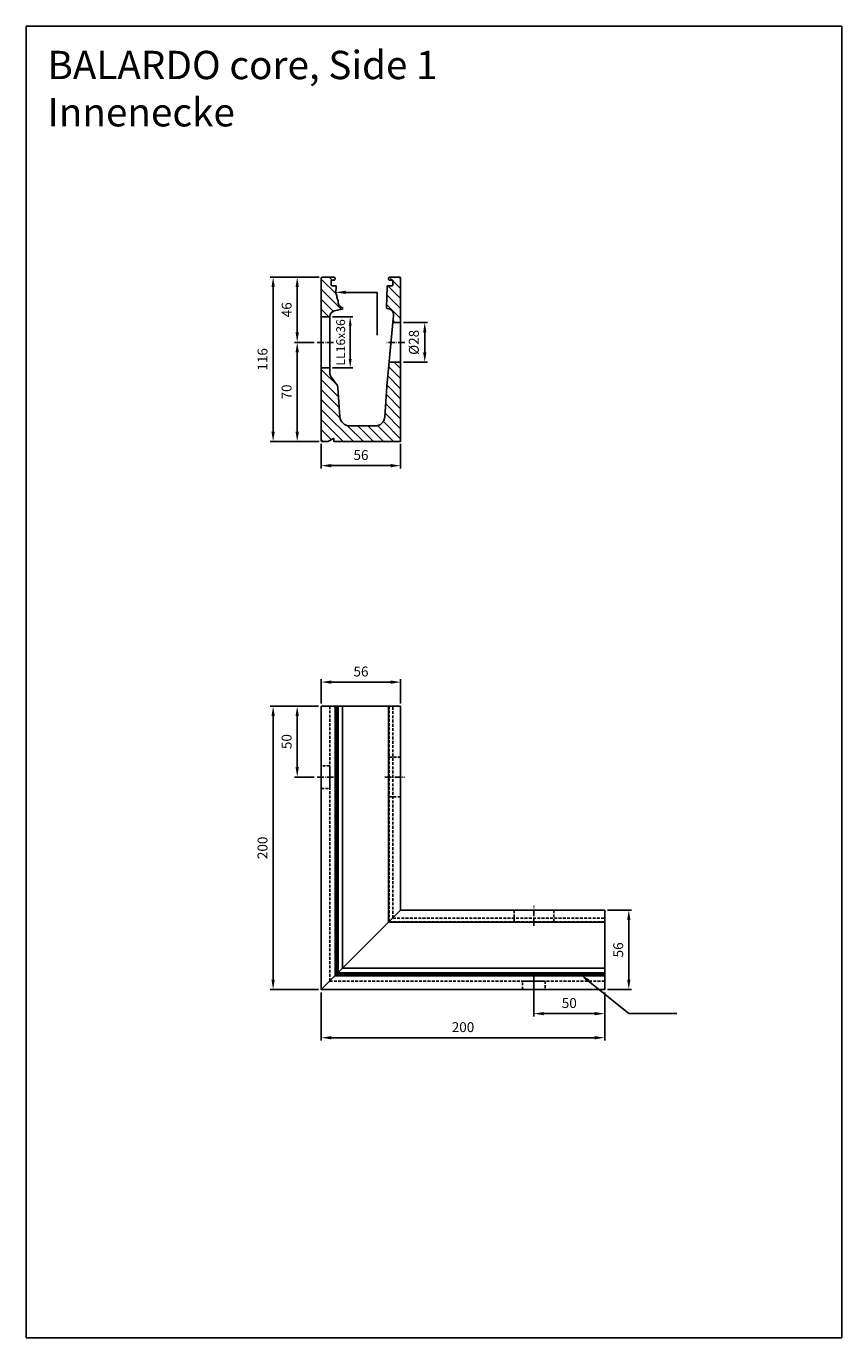
# Model space of a CAD drawing. Units: millimetres. Extents: x -1862 to -1287, y 7144 to 8070.
import ezdxf

# ---------------------------------------------------------------- set-up
doc = ezdxf.new("R2010")
doc.units = ezdxf.units.MM
for name, pattern in [('ACDINTGL', [3, 2, -1]), ('AM_DIN_G_W050x2', [6.875, 4.75, -0.875, 0.375, -0.875]), ('AUSGEZOGEN', [2000.1, 2000, -0.1]), ('MITTE', [2, 1.25, -0.25, 0.25, -0.25])]:
    doc.linetypes.add(name, pattern=pattern)
doc.layers.get('DEFPOINTS').update_dxf_attribs({"color": 5, "linetype": 'AUSGEZOGEN'})
doc.layers.add('-ACHSE', color=3, linetype='MITTE')
doc.layers.add('-PROFILAUSSENKANTET', color=4, linetype='Continuous')
doc.layers.add('AM_5', color=3, linetype='Continuous', lineweight=25)
doc.styles.get("Standard").update_dxf_attribs({"font": 'arial.ttf'})
doc.dimstyles.new('AM_DIN$0', dxfattribs={"dimtxt": 3.5, "dimasz": 3.5, "dimexe": 1, "dimexo": 1, "dimgap": 1.5, "dimtad": 1, "dimdsep": 46, "dimtxsty": 'Standard', "dimcen": 0, "dimclrd": 256, "dimclre": 256, "dimclrt": 2, "dimadec": 0, "dimazin": 2, "dimtp": 0.1, "dimtm": 0.1, "dimtfac": 0.71, "dimtdec": 3, "dimtmove": 0, "dimatfit": 3, "dimfxl": 1, "dimlwd": -1, "dimlwe": -1, "dimarcsym": 0})
pattern_1 = [(45, (5177.5265, -2677.997), (-3.535534, 3.535534), [])]

# ---------------------------------------------------------------- blocks, each defined once
blk = doc.blocks.new('*D3')
at = {"layer": 'AM_5', "linetype": 'ByBlock'}
for p, q in [((-1653.93, 7591.73), (-1653.93, 7608.73)), ((-1604.93, 7606.73), (-1646.93, 7606.73)), ((-1597.93, 7591.73), (-1597.93, 7608.73))]:
    blk.add_line(p, q, dxfattribs=at)
at = {"layer": 'AM_5'}
for points in [[(-1646.93, 7607.89), (-1646.93, 7605.56), (-1653.93, 7606.73)], [(-1604.93, 7607.89), (-1604.93, 7605.56), (-1597.93, 7606.73)]]:
    blk.add_solid(points, dxfattribs=at)
at = {"layer": 'DEFPOINTS', "color": 0}
for p in [(-1653.93, 7606.73), (-1653.93, 7589.73), (-1597.93, 7589.73)]:
    blk.add_point(p, dxfattribs=at)
at = {"layer": 'AM_5', "color": 2, "insert": (-1625.93, 7613.3), "char_height": 7, "attachment_point": 5}
blk.add_mtext('56', dxfattribs=at)
blk = doc.blocks.new('*D4')
at = {"layer": 'AM_5', "linetype": 'ByBlock'}
for p, q in [((-1655.93, 7589.73), (-1672.93, 7589.73)), ((-1670.93, 7546.73), (-1670.93, 7582.73)), ((-1658.93, 7539.73), (-1672.93, 7539.73))]:
    blk.add_line(p, q, dxfattribs=at)
at = {"layer": 'AM_5'}
for points in [[(-1672.1, 7582.73), (-1669.76, 7582.73), (-1670.93, 7589.73)], [(-1672.1, 7546.73), (-1669.76, 7546.73), (-1670.93, 7539.73)]]:
    blk.add_solid(points, dxfattribs=at)
at = {"layer": 'DEFPOINTS', "color": 0}
for p in [(-1670.93, 7589.73), (-1653.93, 7589.73), (-1656.93, 7539.73)]:
    blk.add_point(p, dxfattribs=at)
at = {"layer": 'AM_5', "color": 2, "insert": (-1677.5, 7564.73), "char_height": 7, "attachment_point": 5, "rotation": 90}
blk.add_mtext('50', dxfattribs=at)
blk = doc.blocks.new('*D5')
at = {"layer": 'AM_5', "linetype": 'ByBlock'}
for p, q in [((-1655.93, 7589.73), (-1689.93, 7589.73)), ((-1687.93, 7396.73), (-1687.93, 7582.73)), ((-1655.93, 7389.73), (-1689.93, 7389.73))]:
    blk.add_line(p, q, dxfattribs=at)
at = {"layer": 'AM_5'}
for points in [[(-1689.1, 7582.73), (-1686.76, 7582.73), (-1687.93, 7589.73)], [(-1689.1, 7396.73), (-1686.76, 7396.73), (-1687.93, 7389.73)]]:
    blk.add_solid(points, dxfattribs=at)
at = {"layer": 'DEFPOINTS', "color": 0}
for p in [(-1687.93, 7589.73), (-1653.93, 7589.73), (-1653.93, 7389.73)]:
    blk.add_point(p, dxfattribs=at)
at = {"layer": 'AM_5', "color": 2, "insert": (-1694.5, 7489.73), "char_height": 7, "attachment_point": 5, "rotation": 90}
blk.add_mtext('200', dxfattribs=at)
blk = doc.blocks.new('*D6')
at = {"layer": 'AM_5', "linetype": 'ByBlock'}
for p, q in [((-1451.93, 7445.73), (-1434.93, 7445.73)), ((-1436.93, 7438.73), (-1436.93, 7396.73)), ((-1451.93, 7389.73), (-1434.93, 7389.73))]:
    blk.add_line(p, q, dxfattribs=at)
at = {"layer": 'AM_5'}
for points in [[(-1438.1, 7438.73), (-1435.76, 7438.73), (-1436.93, 7445.73)], [(-1438.1, 7396.73), (-1435.76, 7396.73), (-1436.93, 7389.73)]]:
    blk.add_solid(points, dxfattribs=at)
at = {"layer": 'DEFPOINTS', "color": 0}
for p in [(-1453.93, 7445.73), (-1453.93, 7389.73), (-1436.93, 7389.73)]:
    blk.add_point(p, dxfattribs=at)
at = {"layer": 'AM_5', "color": 2, "insert": (-1443.5, 7417.73), "char_height": 7, "attachment_point": 5, "rotation": 90}
blk.add_mtext('56', dxfattribs=at)
blk = doc.blocks.new('*D7')
at = {"layer": 'AM_5', "linetype": 'ByBlock'}
for p, q in [((-1503.93, 7401.73), (-1503.93, 7370.73)), ((-1453.93, 7387.73), (-1453.93, 7370.73)), ((-1496.93, 7372.73), (-1460.93, 7372.73))]:
    blk.add_line(p, q, dxfattribs=at)
at = {"layer": 'AM_5'}
for points in [[(-1496.93, 7373.89), (-1496.93, 7371.56), (-1503.93, 7372.73)], [(-1460.93, 7373.89), (-1460.93, 7371.56), (-1453.93, 7372.73)]]:
    blk.add_solid(points, dxfattribs=at)
at = {"layer": 'DEFPOINTS', "color": 0}
for p in [(-1503.93, 7403.73), (-1453.93, 7389.73), (-1453.93, 7372.73)]:
    blk.add_point(p, dxfattribs=at)
at = {"layer": 'AM_5', "color": 2, "insert": (-1478.93, 7379.3), "char_height": 7, "attachment_point": 5}
blk.add_mtext('50', dxfattribs=at)
blk = doc.blocks.new('*D8')
at = {"layer": 'AM_5', "linetype": 'ByBlock'}
for p, q in [((-1653.93, 7387.73), (-1653.93, 7353.73)), ((-1453.93, 7387.73), (-1453.93, 7353.73)), ((-1646.93, 7355.73), (-1460.93, 7355.73))]:
    blk.add_line(p, q, dxfattribs=at)
at = {"layer": 'AM_5'}
for points in [[(-1646.93, 7356.89), (-1646.93, 7354.56), (-1653.93, 7355.73)], [(-1460.93, 7356.89), (-1460.93, 7354.56), (-1453.93, 7355.73)]]:
    blk.add_solid(points, dxfattribs=at)
at = {"layer": 'DEFPOINTS', "color": 0}
for p in [(-1653.93, 7389.73), (-1453.93, 7389.73), (-1453.93, 7355.73)]:
    blk.add_point(p, dxfattribs=at)
at = {"layer": 'AM_5', "color": 2, "insert": (-1553.93, 7362.3), "char_height": 7, "attachment_point": 5}
blk.add_mtext('200', dxfattribs=at)
blk = doc.blocks.new('*S16')
at = {"layer": 'AM_5'}
for p, q in [((-1436.93, 7372.73), (-1465.49, 7395.92)), ((-1402.93, 7372.73), (-1436.93, 7372.73))]:
    blk.add_line(p, q, dxfattribs=at)
at = {"layer": 'AM_5', "linetype": 'Continuous'}
blk.add_trace([(-1464.76, 7396.82), (-1466.23, 7395.01), (-1470.93, 7400.33)], dxfattribs=at)
blk = doc.blocks.new('*D9')
at = {"layer": 'AM_5', "linetype": 'ByBlock'}
for p, q in [((-1653.93, 7775.01), (-1653.93, 7757.51)), ((-1597.93, 7775.01), (-1597.93, 7757.51)), ((-1646.93, 7759.51), (-1604.93, 7759.51))]:
    blk.add_line(p, q, dxfattribs=at)
at = {"layer": 'AM_5'}
for points in [[(-1646.93, 7760.67), (-1646.93, 7758.34), (-1653.93, 7759.51)], [(-1604.93, 7760.67), (-1604.93, 7758.34), (-1597.93, 7759.51)]]:
    blk.add_solid(points, dxfattribs=at)
at = {"layer": 'DEFPOINTS', "color": 0}
for p in [(-1653.93, 7777.01), (-1597.93, 7777.01), (-1597.93, 7759.51)]:
    blk.add_point(p, dxfattribs=at)
at = {"layer": 'AM_5', "color": 2, "insert": (-1625.93, 7766.08), "char_height": 7, "attachment_point": 5}
blk.add_mtext('56', dxfattribs=at)
blk = doc.blocks.new('*D10')
at = {"layer": 'AM_5', "linetype": 'ByBlock'}
for p, q in [((-1595.93, 7860.51), (-1578.93, 7860.51)), ((-1580.93, 7839.51), (-1580.93, 7853.51)), ((-1595.93, 7832.51), (-1578.93, 7832.51))]:
    blk.add_line(p, q, dxfattribs=at)
at = {"layer": 'AM_5'}
for points in [[(-1582.1, 7853.51), (-1579.76, 7853.51), (-1580.93, 7860.51)], [(-1582.1, 7839.51), (-1579.76, 7839.51), (-1580.93, 7832.51)]]:
    blk.add_solid(points, dxfattribs=at)
at = {"layer": 'DEFPOINTS', "color": 0}
for p in [(-1597.93, 7860.51), (-1580.93, 7860.51), (-1597.93, 7832.51)]:
    blk.add_point(p, dxfattribs=at)
at = {"layer": 'AM_5', "color": 2, "insert": (-1587.7, 7846.51), "char_height": 7, "attachment_point": 5, "rotation": 90}
blk.add_mtext('%%C28', dxfattribs=at)
blk = doc.blocks.new('BA-0--S1(S)')
at = {"layer": '-PROFILAUSSENKANTET'}
h = blk.add_hatch(dxfattribs=at)
h.set_pattern_fill('_U', color=256, scale=5, angle=45, style=0, pattern_type=0)
h.set_pattern_definition(pattern_1)
edge = h.paths.add_edge_path()
edge.add_line((-14.15, 109.99), (-17.17, 109.99))
edge.add_arc((-17.17, 110.49), 0.5, 180, 270, ccw=False)
edge.add_line((-17.67, 110.49), (-17.67, 113.49))
edge.add_arc((-17.17, 113.49), 0.5, 90, 180, ccw=False)
edge.add_line((-17.17, 113.99), (-15.13, 113.99))
edge.add_arc((-15.13, 114.49), 0.5, 270, 360)
edge.add_line((-14.63, 114.49), (-14.63, 115.49))
edge.add_arc((-15.13, 115.49), 0.5, 360, 450)
edge.add_line((-15.13, 115.99), (-22.63, 115.99))
edge.add_arc((-22.63, 115.49), 0.5, 90, 180)
edge.add_line((-23.13, 115.49), (-23.13, 83.99))
edge.add_line((-23.13, 83.99), (-17.63, 83.99))
edge.add_line((-17.63, 83.99), (-18.09, 88.97))
edge.add_arc((-13.61, 89.38), 4.5, 91.89024, 185.30658, ccw=False)
edge.add_line((-13.76, 93.88), (-13.62, 93.89))
edge.add_arc((-13.63, 94.39), 0.5, 271.89024, 361.9553)
edge.add_line((-13.14, 94.4), (-13.65, 109.51))
edge.add_arc((-14.15, 109.49), 0.5, 1.9553, 90)
h = blk.add_hatch(dxfattribs=at)
h.set_pattern_fill('_U', color=256, scale=5, angle=45, style=0, pattern_type=0)
h.set_pattern_definition(pattern_1)
edge = h.paths.add_edge_path()
edge.add_line((32.37, 115.99), (23.67, 115.99))
edge.add_arc((23.67, 115.49), 0.5, 90, 180)
edge.add_line((23.17, 115.49), (23.17, 114.49))
edge.add_arc((23.67, 114.49), 0.5, 180, 270)
edge.add_line((23.67, 113.99), (25.37, 113.99))
edge.add_arc((25.37, 113.49), 0.5, 0, 90, ccw=False)
edge.add_line((25.87, 113.49), (25.87, 110.49))
edge.add_arc((25.37, 110.49), 0.5, -90, 0, ccw=False)
edge.add_line((25.37, 109.99), (22.77, 109.99))
edge.add_arc((22.77, 109.49), 0.5, 90, 179.85346)
edge.add_line((22.27, 109.49), (22.27, 107.84))
edge.add_arc((22.47, 107.84), 0.2, 179.85346, 203.45853)
edge.add_arc((17.47, 105.67), 5.24, -31.41226, 23.45853, ccw=False)
edge.add_arc((22.12, 102.83), 0.2, 148.58774, 183.15648)
edge.add_arc((16.47, 102.52), 5.46, -32.56675, 3.15648, ccw=False)
edge.add_arc((21.24, 99.48), 0.2, 147.43325, 187.01107)
edge.add_arc((16.13, 98.85), 4.95, -33.36448, 7.01107, ccw=False)
edge.add_arc((17.18, 98.38), 3.82, 285.33921, 323.89157, ccw=False)
edge.add_arc((18.32, 94.22), 0.5, 105.33921, 181.47553)
edge.add_line((17.82, 94.2), (17.83, 93.82))
edge.add_arc((18.33, 93.83), 0.5, 181.47553, 257.9265)
edge.add_line((18.23, 93.34), (23.71, 92.17))
edge.add_arc((22.87, 88.26), 4, 0, 77.9265, ccw=False)
edge.add_line((26.87, 88.26), (26.87, 87.99))
edge.add_line((26.87, 87.99), (32.87, 87.99))
edge.add_line((32.87, 87.99), (32.87, 115.49))
edge.add_arc((32.37, 115.49), 0.5, 360, 450)
h = blk.add_hatch(dxfattribs=at)
h.set_pattern_fill('_U', color=256, scale=5, angle=45, style=0, pattern_type=0)
h.set_pattern_definition(pattern_1)
edge = h.paths.add_edge_path()
edge.add_line((-22.63, -0.01), (23.86, -0.01))
edge.add_arc((23.86, 0.24), 0.25, 270, 364.92931)
edge.add_line((24.11, 0.26), (23.96, 2.02))
edge.add_arc((24.21, 2.04), 0.25, 60.69238, 184.92931, ccw=False)
edge.add_line((24.33, 2.26), (28.15, 0.12))
edge.add_arc((28.63, 0.99), 1, 240.69238, 270)
edge.add_line((28.63, -0.01), (32.37, -0.01))
edge.add_arc((32.37, 0.49), 0.5, 270, 360)
edge.add_line((32.87, 0.49), (32.87, 51.99))
edge.add_line((32.87, 51.99), (26.87, 51.99))
edge.add_line((26.87, 51.99), (26.87, 48.27))
edge.add_arc((22.87, 48.27), 4, 324.61969, 360, ccw=False)
edge.add_line((26.13, 45.95), (21.68, 39.69))
edge.add_arc((24.13, 37.96), 3, 144.59066, 176.19343)
edge.add_line((21.14, 38.15), (19.76, 17.53))
edge.add_arc((12.78, 17.99), 7, 270, 356.19343, ccw=False)
edge.add_line((12.78, 10.99), (-5.03, 10.99))
edge.add_arc((-5.03, 17.99), 7, 183.80657, 270, ccw=False)
edge.add_line((-12.02, 17.53), (-13.44, 38.94))
edge.add_arc((-18.43, 38.6), 5, 3.80657, 5.31281)
edge.add_line((-13.45, 39.07), (-15.03, 55.99))
edge.add_line((-15.03, 55.99), (-23.13, 55.99))
edge.add_line((-23.13, 55.99), (-23.13, 0.49))
edge.add_arc((-22.63, 0.49), 0.5, 180, 270)
at = {"layer": '-ACHSE', "linetype": 'AM_DIN_G_W050x2'}
for p, q in [((-26.13, 69.99), (-13.28, 69.99)), ((35.87, 69.99), (23.87, 69.99))]:
    blk.add_line(p, q, dxfattribs=at)
at = {"layer": '-PROFILAUSSENKANTET'}
for p, q in [((-23.13, 83.99), (-17.63, 83.99)), ((-23.13, 55.99), (-15.03, 55.99))]:
    blk.add_line(p, q, dxfattribs=at)
blk.add_lwpolyline([(32.37, 115.99, -0.414214), (32.87, 115.49), (32.87, 0.49, -0.414214), (32.37, -0.01), (28.63, -0.01, -0.12858), (28.15, 0.12), (24.33, 2.26, 0.602269), (23.96, 2.02), (24.11, 0.26, -0.439642), (23.86, -0.01), (-22.63, -0.01, -0.414214), (-23.13, 0.49), (-23.13, 115.49, -0.414214), (-22.63, 115.99), (-15.13, 115.99, -0.414214), (-14.63, 115.49), (-14.63, 114.49, -0.414214), (-15.13, 113.99), (-17.17, 113.99, 0.414214), (-17.67, 113.49), (-17.67, 110.49, 0.414214), (-17.17, 109.99), (-14.15, 109.99, -0.404253), (-13.65, 109.51), (-13.14, 94.4, -0.414546), (-13.62, 93.89), (-13.76, 93.88, 0.431788), (-18.09, 88.97), (-13.45, 39.07, -0.006572), (-13.44, 38.94), (-12.02, 17.53, 0.394886), (-5.03, 10.99), (12.78, 10.99, 0.394886), (19.76, 17.53), (21.14, 38.15, -0.138774), (21.68, 39.69), (26.13, 45.95, 0.155614), (26.87, 48.27), (26.87, 88.26, 0.353758), (23.71, 92.17), (18.23, 93.34, -0.34653), (17.83, 93.82), (17.82, 94.2, -0.344993), (18.19, 94.7, 0.169821), (20.26, 96.13, 0.178017), (21.04, 99.45, -0.174428), (21.07, 99.58, 0.157147), (21.92, 102.82, -0.151989), (21.95, 102.94, 0.244101), (22.28, 107.76, -0.103362), (22.27, 107.84), (22.27, 109.49, -0.413465), (22.77, 109.99), (25.37, 109.99, 0.414214), (25.87, 110.49), (25.87, 113.49, 0.414214), (25.37, 113.99), (23.67, 113.99, -0.414214), (23.17, 114.49), (23.17, 115.49, -0.414214), (23.67, 115.99), (32.37, 115.99)], format="xyb", dxfattribs=at)
blk.add_lwpolyline([(26.87, 51.99), (32.87, 51.99), (32.87, 87.99), (26.87, 87.99)], close=True, dxfattribs=at)
blk = doc.blocks.new('*D11')
at = {"layer": 'AM_5', "linetype": 'ByBlock'}
for p, q in [((-1655.43, 7892.51), (-1672.93, 7892.51)), ((-1670.93, 7853.51), (-1670.93, 7885.51)), ((-1658.93, 7846.51), (-1672.93, 7846.51))]:
    blk.add_line(p, q, dxfattribs=at)
at = {"layer": 'AM_5'}
for points in [[(-1672.1, 7885.51), (-1669.76, 7885.51), (-1670.93, 7892.51)], [(-1672.1, 7853.51), (-1669.76, 7853.51), (-1670.93, 7846.51)]]:
    blk.add_solid(points, dxfattribs=at)
at = {"layer": 'DEFPOINTS', "color": 0}
for p in [(-1670.93, 7892.51), (-1653.43, 7892.51), (-1656.93, 7846.51)]:
    blk.add_point(p, dxfattribs=at)
at = {"layer": 'AM_5', "color": 2, "insert": (-1677.5, 7869.51), "char_height": 7, "attachment_point": 5, "rotation": 90}
blk.add_mtext('46', dxfattribs=at)
blk = doc.blocks.new('*D12')
at = {"layer": 'AM_5', "linetype": 'ByBlock'}
for p, q in [((-1658.93, 7846.51), (-1672.93, 7846.51)), ((-1670.93, 7783.51), (-1670.93, 7839.51)), ((-1655.43, 7776.51), (-1672.93, 7776.51))]:
    blk.add_line(p, q, dxfattribs=at)
at = {"layer": 'AM_5'}
for points in [[(-1672.1, 7839.51), (-1669.76, 7839.51), (-1670.93, 7846.51)], [(-1672.1, 7783.51), (-1669.76, 7783.51), (-1670.93, 7776.51)]]:
    blk.add_solid(points, dxfattribs=at)
at = {"layer": 'DEFPOINTS', "color": 0}
for p in [(-1670.93, 7846.51), (-1656.93, 7846.51), (-1653.43, 7776.51)]:
    blk.add_point(p, dxfattribs=at)
at = {"layer": 'AM_5', "color": 2, "insert": (-1677.5, 7811.51), "char_height": 7, "attachment_point": 5, "rotation": 90}
blk.add_mtext('70', dxfattribs=at)
blk = doc.blocks.new('*D13')
at = {"layer": 'AM_5', "linetype": 'ByBlock'}
for p, q in [((-1655.43, 7892.51), (-1689.93, 7892.51)), ((-1687.93, 7783.51), (-1687.93, 7885.51)), ((-1655.43, 7776.51), (-1689.93, 7776.51))]:
    blk.add_line(p, q, dxfattribs=at)
at = {"layer": 'AM_5'}
for points in [[(-1689.1, 7885.51), (-1686.76, 7885.51), (-1687.93, 7892.51)], [(-1689.1, 7783.51), (-1686.76, 7783.51), (-1687.93, 7776.51)]]:
    blk.add_solid(points, dxfattribs=at)
at = {"layer": 'DEFPOINTS', "color": 0}
for p in [(-1687.93, 7892.51), (-1653.43, 7892.51), (-1653.43, 7776.51)]:
    blk.add_point(p, dxfattribs=at)
at = {"layer": 'AM_5', "color": 2, "insert": (-1694.5, 7834.51), "char_height": 7, "attachment_point": 5, "rotation": 90}
blk.add_mtext('116', dxfattribs=at)
blk = doc.blocks.new('*D14')
at = {"layer": 'AM_5', "linetype": 'ByBlock'}
for p, q in [((-1646.13, 7864.51), (-1631.73, 7864.51)), ((-1633.53, 7834.81), (-1633.53, 7858.21)), ((-1646.13, 7828.51), (-1631.73, 7828.51))]:
    blk.add_line(p, q, dxfattribs=at)
at = {"layer": 'AM_5'}
for points in [[(-1634.58, 7858.21), (-1632.48, 7858.21), (-1633.53, 7864.51)], [(-1634.58, 7834.81), (-1632.48, 7834.81), (-1633.53, 7828.51)]]:
    blk.add_solid(points, dxfattribs=at)
at = {"layer": 'DEFPOINTS', "color": 0}
for p in [(-1647.93, 7864.51), (-1633.53, 7864.51), (-1647.93, 7828.51)]:
    blk.add_point(p, dxfattribs=at)
at = {"layer": 'AM_5', "color": 2, "insert": (-1639.45, 7846.51), "char_height": 6.3, "attachment_point": 5, "rotation": 90}
blk.add_mtext('LL16x36', dxfattribs=at)
blk = doc.blocks.new('*S17')
at = {"layer": 'AM_5'}
for p, q in [((-1614.44, 7881.82), (-1636.76, 7881.82)), ((-1614.44, 7851.57), (-1614.44, 7881.82))]:
    blk.add_line(p, q, dxfattribs=at)
at = {"layer": 'AM_5', "linetype": 'Continuous'}
blk.add_trace([(-1636.76, 7882.99), (-1636.76, 7880.65), (-1643.76, 7881.82)], dxfattribs=at)
blk = doc.blocks.new('core Side 1 Innenecke')
at = {"layer": '-ACHSE', "linetype": 'AM_DIN_G_W050x2'}
for p, q in [((-3, 150), (9, 150)), ((44.9, 150), (59, 150)), ((150, 44.9), (150, 59)), ((150, -3), (150, 9))]:
    blk.add_line(p, q, dxfattribs=at)
at = {"layer": '-PROFILAUSSENKANTET', "linetype": 'ACDINTGL'}
for p, q in [((6, 6), (6, 200)), ((47.9, 200), (47.9, 47.9)), ((50.5, 50.5), (50.5, 200)), ((200, 47.9), (47.9, 47.9)), ((50.5, 50.5), (200, 50.5)), ((6, 6), (200, 6))]:
    blk.add_line(p, q, dxfattribs=at)
at = {"layer": '-PROFILAUSSENKANTET'}
for p, q in [((9.7, 200), (9.7, 9.7)), ((10.6, 200), (10.6, 10.6)), ((10.95, 200), (10.95, 10.95)), ((11.83, 200), (11.83, 11.83)), ((15.05, 200), (15.05, 15.05)), ((47.5, 200), (47.5, 47.5)), ((200, 47.5), (47.5, 47.5)), ((200, 9.7), (9.7, 9.7)), ((200, 10.6), (10.6, 10.6)), ((200, 10.95), (10.95, 10.95)), ((200, 11.83), (11.83, 11.83)), ((200, 15.05), (15.05, 15.05))]:
    blk.add_line(p, q, dxfattribs=at)
for points in [[(0, 0), (0, 200), (56, 200), (56, 56), (0, 0)], [(0, 0), (200, 0), (200, 56), (56, 56), (0, 0)]]:
    blk.add_lwpolyline(points, dxfattribs=at)
at = {"layer": '-PROFILAUSSENKANTET', "linetype": 'ACDINTGL'}
for points in [[(0, 142), (6, 142), (6, 158), (0, 158)], [(47.9, 136), (56, 136), (56, 164), (47.9, 164)], [(136, 47.9), (136, 56), (164, 56), (164, 47.9)], [(142, 0), (142, 6), (158, 6), (158, 0)]]:
    blk.add_lwpolyline(points, close=True, dxfattribs=at)

msp = doc.modelspace()

# ---------------------------------------------------------------- linework, layer by layer
at = {"layer": 'DEFPOINTS'}
msp.add_lwpolyline([(-1862.155, 8069.639), (-1286.645, 8069.639), (-1286.645, 7143.966), (-1862.155, 7143.966)], close=True, dxfattribs=at)

# ---------------------------------------------------------------- block references
at = {"layer": '-PROFILAUSSENKANTET'}
msp.add_blockref('core Side 1 Innenecke', (-1653.929, 7389.726), dxfattribs=at)
at = {"xscale": -1}
msp.add_blockref('BA-0--S1(S)', (-1621.056, 7776.514), dxfattribs=at)
at = {"layer": 'AM_5'}
for name in ['*S17', '*S16']:
    msp.add_blockref(name, (0, 0), dxfattribs=at)

# ---------------------------------------------------------------- texts
at = {"layer": 'DEFPOINTS', "insert": (-1847.183, 8052.28), "char_height": 20, "attachment_point": 1}
msp.add_mtext_dynamic_manual_height_columns('BALARDO core, Side 1\\PInnenecke', width=555.82357, gutter_width=12.5, heights=[0], dxfattribs=at)

# ---------------------------------------------------------------- dimensions: what is measured, and where the dimension line sits
at = {"layer": 'AM_5'}
for base, p1, p2, angle, picture, middle in [((-1687.929, 7892.507), (-1653.429, 7776.507), (-1653.429, 7892.507), 90, '*D13', (-1694.503, 7834.507)), ((-1670.929, 7892.507), (-1656.929, 7846.507), (-1653.429, 7892.507), 90, '*D11', (-1677.503, 7869.507)), ((-1670.929, 7846.507), (-1653.429, 7776.507), (-1656.929, 7846.507), 90, '*D12', (-1677.503, 7811.507)), ((-1597.929, 7759.507), (-1653.929, 7777.007), (-1597.929, 7777.011), 0, '*D9', (-1625.929, 7766.081)), ((-1687.929, 7589.726), (-1653.929, 7389.726), (-1653.929, 7589.726), 90, '*D5', (-1694.503, 7489.726)), ((-1670.929, 7589.726), (-1656.929, 7539.726), (-1653.929, 7589.726), 90, '*D4', (-1677.503, 7564.726)), ((-1436.929, 7389.726), (-1453.929, 7445.726), (-1453.929, 7389.726), 90, '*D6', (-1443.503, 7417.726))]:
    dim = msp.add_linear_dim(base=base, p1=p1, p2=p2, angle=angle, dimstyle='AM_DIN$0', override={"dimscale": 2}, dxfattribs=at)
    dim.commit()
    dim.dimension.update_dxf_attribs({"geometry": picture, "text_midpoint": middle})
dim = msp.add_linear_dim(base=(-1633.529, 7864.507), p1=(-1647.929, 7828.507), p2=(-1647.929, 7864.507), angle=90, text='LL16x<>', dimstyle='AM_DIN$0', override={"dimscale": 1.8}, dxfattribs=at)
dim.commit()
dim.dimension.update_dxf_attribs({"geometry": '*D14', "text_midpoint": (-1633.529, 7846.507), "dimtype": 128})
dim = msp.add_linear_dim(base=(-1580.929, 7860.507), p1=(-1597.929, 7832.507), p2=(-1597.929, 7860.507), angle=90, text='%%C<>', dimstyle='AM_DIN$0', override={"dimscale": 2, "dimpost": ''}, dxfattribs=at)
dim.commit()
dim.dimension.update_dxf_attribs({"geometry": '*D10', "text_midpoint": (-1587.699, 7846.507)})
for base, p1, p2, picture, middle in [((-1653.929, 7606.726), (-1597.929, 7589.726), (-1653.929, 7589.726), '*D3', (-1625.929, 7613.3)), ((-1453.929, 7372.726), (-1503.929, 7403.726), (-1453.929, 7389.726), '*D7', (-1478.929, 7379.3)), ((-1453.929, 7355.726), (-1653.929, 7389.726), (-1453.929, 7389.726), '*D8', (-1553.929, 7362.3))]:
    dim = msp.add_linear_dim(base=base, p1=p1, p2=p2, dimstyle='AM_DIN$0', override={"dimscale": 2}, dxfattribs=at)
    dim.commit()
    dim.dimension.update_dxf_attribs({"geometry": picture, "text_midpoint": middle})

doc.saveas('drawing.dxf')
